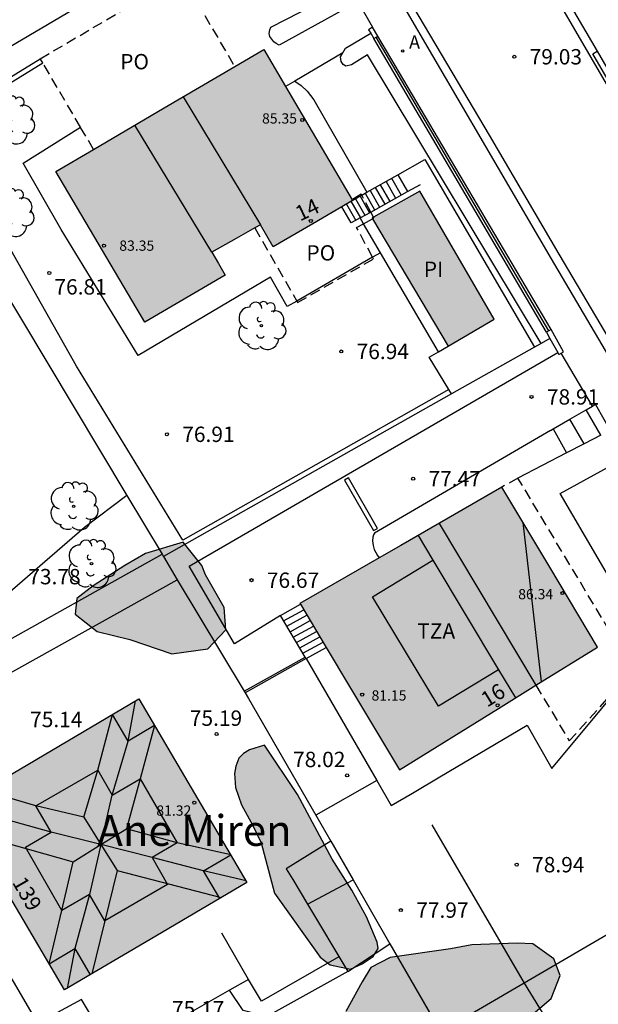
# Model space of a CAD drawing. Units: millimetres. Extents: x 581694 to 582046, y 4794789 to 4795041.
# Drawn here: x 581725 to 581753, y 4794933 to 4794981 of the extents above; entities that cross this region are included whole.
import ezdxf
from ezdxf.enums import TextEntityAlignment as Align

# ---------------------------------------------------------------- set-up
doc = ezdxf.new("R2010")
doc.units = ezdxf.units.MM
doc.linetypes.add('TRAZOS_NORMALES', pattern=[0.75, 0.5, -0.25])
for name, color, linetype in [('020101', 3, 'CABEZA_TALUD'), ('020204', 9, 'Continuous'), ('020308', 9, 'Continuous'), ('050109', 4, 'Continuous'), ('050305', 9, 'Continuous'), ('060108', 9, 'Continuous'), ('060113', 4, 'Continuous'), ('060117', 9, 'Continuous'), ('060124', 9, 'Continuous'), ('060126', 9, 'Continuous'), ('060130', 9, 'Continuous'), ('060141', 9, 'Continuous'), ('070105', 6, 'Continuous'), ('070106', 6, 'Continuous'), ('070108', 9, 'VALLA'), ('070110', 9, 'Continuous'), ('080106', 1, 'Continuous'), ('080109', 9, 'Continuous'), ('080110', 9, 'Continuous'), ('080121', 9, 'TRAZOS_NORMALES'), ('080201', 9, 'Continuous'), ('080202', 9, 'Continuous'), ('080303', 9, 'Continuous'), ('080304', 9, 'Continuous'), ('080306', 9, 'Continuous'), ('080308', 9, 'Continuous'), ('080311', 9, 'Continuous'), ('080312', 8, 'Continuous'), ('080316', 9, 'Continuous'), ('090103', 9, 'Continuous'), ('100105', 3, 'Continuous'), ('100106', 63, 'Continuous'), ('100107', 3, 'Continuous'), ('100116', 71, 'Continuous'), ('100202', 3, 'Continuous'), ('200205', 4, 'Continuous'), ('200305', 4, 'Continuous'), ('210102', 4, 'Continuous'), ('990501', 21, 'Continuous'), ('990504', 63, 'Continuous'), ('990505', 151, 'Continuous')]:
    doc.layers.add(name, color=color, linetype=linetype)
doc.layers.add('080111', color=7, linetype='Continuous', lineweight=30)
doc.styles.add('ARIAL', font='ARIAL.TTF', dxfattribs={"height": 1})
doc.styles.add('ARIALI', font='ARIALI.TTF', dxfattribs={"height": 1})
doc.styles.add('ROMANS', font='romans__.ttf', dxfattribs={"height": 1})
doc.linetypes.add('CABEZA_TALUD', pattern='A,0.1,[204,DONOSTI.shx,S=0.15,R=0,X=0,Y=0],0,0.2', length=0.3)
doc.linetypes.add('VALLA', pattern='A,1,[200,DONOSTI.shx,S=0.1,R=0,X=0,Y=0],1', length=2)

# ---------------------------------------------------------------- blocks, each defined once
blk = doc.blocks.new('ABAS')
blk.add_circle((0, 0), 0.055)
blk = doc.blocks.new('ARBOL')
blk.add_circle((0, 0), 0.0587)
for centre, radius, start, end in [((-0.28, 0.855), 0.3, 359.2878, 173.6078), ((0.097, 0.97), 0.21, 23.1565, 160.4665), ((0.438, 0.881), 0.24, 301.578, 139.328), ((-0.564, 0.381), 0.532, 92.28, 254.58), ((0.656, 0.288), 0.443, 319.8556, 114.7656), ((-0.091, 0.321), 0.12, 119.14, 310.56), ((0.819, -0.249), 0.383, 235.5275, 62.0275), ((-0.556, -0.339), 0.555, 142.64, 266.54), ((-0.039, -0.384), 0.21, 189.64, 323.88), ((-0.301, -0.676), 0.45, 213.78, 295.32), ((0.299, -0.624), 0.532, 224.67, 0.24)]:
    blk.add_arc(centre, radius, start, end)
blk = doc.blocks.new('BloquePortal')
blk.add_circle((0, 0), 0.075)
at = {"flags": 5}
blk.add_attdef('INDICE', text='', height=0.75, dxfattribs=at).set_placement((0, 0), align=Align.MIDDLE_CENTER)
blk = doc.blocks.new('COTAPU')
blk.add_circle((0, 0), 0.075)
blk = doc.blocks.new('PUNTO')
blk.add_circle((0, 0), 0.075)

msp = doc.modelspace()

# ---------------------------------------------------------------- hatches: boundary and pattern name
at = {"layer": '990501'}
for points in [[(581736.603, 4794970.675), (581736.916, 4794970.132), (581737.228, 4794969.59), (581739.162, 4794970.724), (581741.097, 4794971.859), (581736.77, 4794979.227), (581735.349, 4794978.392), (581731.907, 4794976.37), (581728.464, 4794974.347), (581726.62, 4794973.264), (581730.967, 4794965.918), (581734.891, 4794968.22), (581734.564, 4794968.777), (581734.238, 4794969.333), (581735.42, 4794970.004)], [(581748.393, 4794957.868), (581750.728, 4794953.969), (581753.061, 4794950.069), (581748.225, 4794947.075), (581743.388, 4794944.082), (581740.959, 4794948.139), (581738.53, 4794952.196), (581743.462, 4794955.032)], [(581735.949, 4794938.587), (581730.674, 4794947.54), (581721.769, 4794942.295), (581727.043, 4794933.342), (581731.496, 4794935.965)]]:
    msp.add_hatch(color=256, dxfattribs=at).paths.add_polyline_path(points)
at = {"layer": '990504'}
for points in [[(581732.828, 4794955.184), (581730.999, 4794954.63), (581729.98, 4794954.053), (581728.446, 4794953.049), (581727.64, 4794952.434), (581727.564, 4794951.677), (581728.644, 4794950.833), (581730.226, 4794950.431), (581732.288, 4794949.739), (581734.038, 4794949.987), (581734.909, 4794950.908), (581734.837, 4794951.996), (581733.925, 4794953.597), (581733.737, 4794954.048)], [(581737.287, 4794938.058), (581739.523, 4794934.941), (581740.015, 4794934.57), (581740.998, 4794934.346), (581741.564, 4794934.613), (581742.106, 4794934.97), (581742.354, 4794935.354), (581742.303, 4794935.667), (581741.775, 4794936.902), (581741.061, 4794938.21), (581740.112, 4794939.714), (581738.413, 4794942.873), (581736.81, 4794945.288), (581736.076, 4794945.052), (581735.781, 4794944.883), (581735.543, 4794944.646), (581735.406, 4794944.265), (581735.347, 4794943.9), (581735.393, 4794943.217), (581735.682, 4794942.366), (581736.233, 4794941.361), (581736.64, 4794940.52)], [(581742.937, 4794934.918), (581741.997, 4794934.435), (581741.563, 4794933.742), (581740.774, 4794932.29), (581740.274, 4794931.544), (581740.053, 4794930.72), (581739.925, 4794929.857), (581739.914, 4794929.459), (581740.116, 4794929.022), (581740.823, 4794928.415), (581741.519, 4794927.344), (581742.027, 4794926.789), (581743.105, 4794926.265), (581744.568, 4794925.662), (581745.889, 4794924.541), (581746.503, 4794923.934), (581748.54, 4794922.923), (581750.427, 4794922.601), (581752.365, 4794922.453), (581753.774, 4794922.208), (581755.179, 4794922.654), (581755.729, 4794923.892), (581754.765, 4794925.294), (581752.952, 4794926.784), (581751.075, 4794927.676), (581749.349, 4794927.772), (581748.262, 4794927.394), (581747.092, 4794927.839), (581746.804, 4794929.404), (581748.057, 4794930.924), (581749.578, 4794931.889), (581750.793, 4794932.918), (581751.238, 4794934.048), (581750.928, 4794934.856), (581749.902, 4794935.594), (581749.132, 4794935.616), (581746.916, 4794935.537), (581745.881, 4794935.346)]]:
    msp.add_hatch(color=256, dxfattribs=at).paths.add_polyline_path(points)
at = {"layer": '990505'}
msp.add_hatch(color=256, dxfattribs=at).paths.add_polyline_path([(581745.76, 4794964.745), (581748.008, 4794966.068), (581744.379, 4794972.307), (581742.058, 4794970.998)])

# ---------------------------------------------------------------- linework, layer by layer
at = {"layer": '020101'}
msp.add_polyline3d([(581738.839, 4794949.503, 77.901), (581735.853, 4794947.839, 77.94)], dxfattribs=at)
at = {"layer": '050109'}
for points in [[(581745.76, 4794964.745, 78.677), (581748.008, 4794966.068, 78.681), (581744.379, 4794972.307, 78.675), (581742.127, 4794971.037, 78.631)], [(581742.127, 4794971.037, 78.631), (581742.058, 4794970.998, 78.63), (581742.079, 4794970.963, 78.63)], [(581742.079, 4794970.963, 78.63), (581745.76, 4794964.745, 78.677)]]:
    msp.add_polyline3d(points, dxfattribs=at)
at = {"layer": '060108'}
for points in [[(581765.611, 4794943.788, 79.315), (581764.278, 4794946.067, 79.303), (581759.477, 4794954.235, 79.232), (581755.062, 4794961.81, 79.159), (581750.805, 4794969.008, 79.062), (581743.05, 4794982.291, 78.906), (581736.293, 4794993.74, 78.812), (581732.444, 4795000.219, 78.669), (581728.429, 4795007.074, 78.531), (581724.869, 4795013.121, 78.443), (581721.08, 4795019.572, 78.345), (581714.996, 4795029.908, 78.222), (581711.576, 4795035.684, 78.142), (581708.923, 4795040.215, 78.079)], [(581717.095, 4795040.215, 78.078), (581718.889, 4795037.251, 78.144), (581721.843, 4795032.155, 78.215), (581724.365, 4795027.903, 78.273), (581728.255, 4795021.284, 78.403), (581730.747, 4795017.017, 78.47), (581733.573, 4795012.23, 78.526), (581736.4, 4795007.436, 78.646), (581740.358, 4795000.751, 78.724), (581744.234, 4794994.125, 78.82), (581747.146, 4794989.162, 78.945), (581749.003, 4794986.016, 78.955), (581751.769, 4794981.304, 79.013), (581753.033, 4794979.138, 79.041)], [(581753.033, 4794979.138, 79.041), (581755.647, 4794974.659, 79.099)]]:
    msp.add_polyline3d(points, dxfattribs=at)
at = {"layer": '060113'}
for points in [[(581765.99, 4794944.01, 79.215), (581764.657, 4794946.289, 79.203), (581759.856, 4794954.457, 79.132), (581755.441, 4794962.032, 79.059), (581751.183, 4794969.232, 78.962), (581747.786, 4794975.048, 78.937), (581742.534, 4794983.93, 78.844), (581737.397, 4794992.608, 78.708), (581733.044, 4794999.975, 78.571), (581729.289, 4795006.368, 78.488), (581724.913, 4795013.845, 78.352), (581719.847, 4795022.47, 78.241), (581716.251, 4795028.451, 78.143), (581710.518, 4795038.492, 78.009), (581709.487, 4795040.215, 77.984)], [(581716.627, 4795040.215, 78.016), (581719.903, 4795034.613, 78.117), (581727.878, 4795021.108, 78.323), (581732.701, 4795012.828, 78.428), (581738.841, 4795002.474, 78.634), (581743.953, 4794993.842, 78.773), (581748.65, 4794985.809, 78.905), (581751.416, 4794981.097, 78.963), (581755.485, 4794974.125, 79.054), (581758.87, 4794968.399, 79.077), (581763.684, 4794960.232, 79.186), (581767.131, 4794954.344, 79.188), (581771.231, 4794947.404, 79.238), (581774.75, 4794941.382, 79.258), (581778.192, 4794935.512, 79.305), (581779.212, 4794933.744, 79.327), (581781.225, 4794930.188, 79.38)]]:
    msp.add_polyline3d(points, dxfattribs=at)
at = {"layer": '060117'}
for points in [[(581743.306, 4794973.111, 78.639), (581743.779, 4794972.289, 78.636)], [(581741.466, 4794971.004, 77.174), (581741.027, 4794970.759, 76.768), (581740.572, 4794971.551, 76.824)], [(581737.578, 4794951.602, 76.764), (581738.555, 4794952.154, 76.707)], [(581738.839, 4794949.503, 77.867), (581739.82, 4794950.041, 77.844)]]:
    msp.add_polyline3d(points, dxfattribs=at)
at = {"layer": '060124'}
msp.add_polyline3d([(581749.48, 4794933.669, 80.163), (581751.859, 4794929.803, 80.163)], dxfattribs=at)
at = {"layer": '060126'}
msp.add_polyline3d([(581755.647, 4794974.659, 79.1), (581755.438, 4794974.537, 79.062), (581752.824, 4794979.016, 79.004), (581753.033, 4794979.138, 79.041)], dxfattribs=at)
at = {"layer": '060130'}
for points in [[(581740.625, 4794979.057, 79.011), (581738.283, 4794977.676, 79.018)], [(581738.283, 4794977.676, 79.018), (581737.836, 4794977.412, 79.02)], [(581751.704, 4794961.185, 79.127), (581752.505, 4794961.647, 79.236)], [(581750.897, 4794960.719, 79.017), (581751.704, 4794961.185, 79.127)], [(581750.765, 4794960.642, 78.999), (581750.897, 4794960.719, 79.017)], [(581750.897, 4794960.719, 79.026), (581751.549, 4794959.547, 79.093)], [(581753.213, 4794960.408, 79.136), (581752.399, 4794959.987, 79.115)], [(581752.399, 4794959.987, 79.115), (581751.549, 4794959.547, 79.093)], [(581751.549, 4794959.547, 79.093), (581749.174, 4794958.317, 79.206)], [(581738.792, 4794949.582, 77.838), (581737.578, 4794951.602, 76.813)], [(581738.839, 4794949.503, 77.878), (581738.792, 4794949.582, 77.838)], [(581740.034, 4794940.597, 75.004), (581737.863, 4794939.243, 75.001), (581738.184, 4794938.73, 75.044), (581738.895, 4794937.525, 75.075), (581741.126, 4794938.704, 75.019)], [(581736.03, 4794933.853, 75.097), (581734.713, 4794936.107, 75.218)], [(581740.436, 4794934.962, 75.04), (581736.652, 4794932.788, 75.04), (581736.03, 4794933.853, 75.097)], [(581736.03, 4794933.853, 75.11), (581735.1, 4794933.323, 75.113)]]:
    msp.add_polyline3d(points, dxfattribs=at)
at = {"layer": '060141'}
for points in [[(581742.452, 4794972.627, 78.231), (581742.92, 4794971.812, 78.228)], [(581742.735, 4794972.787, 78.339), (581743.205, 4794971.97, 78.336)], [(581743.008, 4794972.942, 78.5), (581743.479, 4794972.122, 78.498)], [(581741.467, 4794972.069, 77.556), (581741.93, 4794971.262, 77.554)], [(581741.713, 4794972.208, 77.804), (581742.178, 4794971.4, 77.801)], [(581741.957, 4794972.346, 77.972), (581742.423, 4794971.536, 77.969)], [(581742.203, 4794972.486, 78.102), (581742.67, 4794971.673, 78.099)], [(581740.801, 4794971.685, 76.923), (581741.259, 4794970.888, 76.92)], [(581741.025, 4794971.817, 77.176), (581741.486, 4794971.015, 77.174)], [(581741.245, 4794971.943, 77.394), (581741.707, 4794971.138, 77.392)], [(581737.732, 4794951.345, 76.888), (581738.717, 4794951.885, 76.864)], [(581737.891, 4794951.081, 77.028), (581738.875, 4794951.621, 77.004)], [(581738.049, 4794950.818, 77.168), (581739.032, 4794951.358, 77.144)], [(581738.207, 4794950.555, 77.308), (581739.19, 4794951.095, 77.284)], [(581738.365, 4794950.293, 77.448), (581739.347, 4794950.832, 77.424)], [(581738.523, 4794950.03, 77.588), (581739.505, 4794950.568, 77.564)], [(581738.681, 4794949.766, 77.728), (581739.663, 4794950.304, 77.704)]]:
    msp.add_polyline3d(points, dxfattribs=at)
at = {"layer": '070105'}
for points in [[(581750.564, 4794965.435, 80.829), (581742.139, 4794979.762, 80.672)], [(581750.798, 4794965.564, 80.829), (581742.336, 4794979.882, 80.672)], [(581720.88, 4794975.704, 76.971), (581725.862, 4794978.775, 81.468)], [(581720.996, 4794975.498, 76.977), (581725.982, 4794978.571, 81.441)], [(581719.736, 4794974.722, 77.265), (581730.08, 4794957.469, 77.842)], [(581743.306, 4794973.111, 78.218), (581744.636, 4794973.864, 78.697), (581749.984, 4794964.699, 78.683)], [(581741.799, 4794972.257, 77.676), (581743.306, 4794973.111, 78.218)], [(581743.779, 4794972.289, 78.671), (581744.414, 4794972.641, 78.687)], [(581741.097, 4794971.859, 77.424), (581741.549, 4794972.115, 77.586)], [(581741.549, 4794972.115, 77.586), (581741.799, 4794972.257, 77.676)], [(581741.989, 4794971.295, 78.627), (581743.779, 4794972.289, 78.671)], [(581741.466, 4794971.004, 78.614), (581741.989, 4794971.295, 78.627)], [(581741.632, 4794970.72, 78.616), (581741.466, 4794971.004, 78.614)], [(581742.459, 4794969.309, 78.63), (581741.632, 4794970.72, 78.616)], [(581745.296, 4794964.472, 78.676), (581742.459, 4794969.309, 78.63)], [(581750.675, 4794965.496, 80.829), (581750.564, 4794965.435, 80.829)], [(581750.564, 4794965.435, 80.829), (581750.736, 4794965.122, 80.829)], [(581750.798, 4794965.564, 80.829), (581750.675, 4794965.496, 80.829)], [(581751.281, 4794964.407, 80.829), (581751.398, 4794964.471, 80.829), (581750.798, 4794965.564, 80.829)], [(581750.736, 4794965.122, 80.829), (581751.113, 4794964.435, 80.829)], [(581745.8, 4794962.638, 78.667), (581744.842, 4794964.205, 78.675), (581745.296, 4794964.472, 78.676)], [(581745.296, 4794964.472, 78.676), (581745.76, 4794964.745, 78.677)], [(581751.113, 4794964.435, 80.829), (581751.164, 4794964.342, 80.829), (581751.281, 4794964.407, 80.829)], [(581745.934, 4794962.418, 78.666), (581745.8, 4794962.638, 78.667)], [(581752.505, 4794961.647, 80.829), (581752.815, 4794961.825, 80.829)], [(581753.213, 4794960.408, 80.829), (581752.505, 4794961.647, 80.829)], [(581752.815, 4794961.825, 80.829), (581752.954, 4794961.904, 80.829), (581753.772, 4794960.473, 80.829)], [(581750.765, 4794960.642, 79.064), (581742.171, 4794955.631, 79.024), (581742.125, 4794955.546, 79.014), (581742.093, 4794955.433, 79.011), (581742.077, 4794955.258, 79.02), (581742.104, 4794955.029, 79.032), (581742.151, 4794954.834, 79.041), (581742.313, 4794954.531, 79.053), (581742.397, 4794954.419, 79.043)], [(581730.08, 4794957.469, 77.842), (581731.801, 4794954.598, 77.938)], [(581731.801, 4794954.598, 77.938), (581731.871, 4794954.481, 77.942)], [(581731.871, 4794954.481, 77.942), (581732.547, 4794953.354, 77.98)], [(581732.547, 4794953.354, 77.98), (581735.806, 4794947.918, 78.162)], [(581735.806, 4794947.918, 78.019), (581738.792, 4794949.582, 77.995)], [(581735.806, 4794947.918, 78.162), (581735.853, 4794947.839, 78.164)], [(581735.853, 4794947.839, 78.164), (581736.021, 4794947.559, 78.174), (581739.306, 4794941.861, 78.323)], [(581739.306, 4794941.861, 78.323), (581740.034, 4794940.597, 78.357)], [(581744.963, 4794941.397, 78.771), (581749.475, 4794933.676, 78.852)], [(581740.034, 4794940.597, 78.357), (581741.126, 4794938.704, 78.406)], [(581759.007, 4794939.231, 79.414), (581749.48, 4794933.669, 77.931)], [(581741.126, 4794938.704, 78.406), (581742.922, 4794935.588, 78.488)], [(581742.922, 4794935.588, 78.488), (581745.39, 4794931.306, 78.601), (581745.403, 4794931.289, 78.601)], [(581749.48, 4794933.669, 77.931), (581745.403, 4794931.289, 77.296)]]:
    msp.add_polyline3d(points, dxfattribs=at)
at = {"layer": '070106'}
for points in [[(581741.625, 4794981.103, 80.672), (581742.08, 4794980.306, 80.672)], [(581752.815, 4794961.825, 80.83), (581751.281, 4794964.407, 80.829)]]:
    msp.add_polyline3d(points, dxfattribs=at)
at = {"layer": '070108'}
for points in [[(581750.675, 4794965.496, 80.829), (581742.248, 4794979.828, 80.672)], [(581750.302, 4794964.878, 79.375), (581749.984, 4794964.699, 79.358)], [(581750.736, 4794965.122, 79.399), (581750.302, 4794964.878, 79.375)], [(581749.984, 4794964.699, 79.358), (581745.934, 4794962.418, 79.141)], [(581745.934, 4794962.418, 79.141), (581731.871, 4794954.481, 76.798)]]:
    msp.add_polyline3d(points, dxfattribs=at)
at = {"layer": '070110'}
for points in [[(581742.08, 4794980.306, 80.672), (581741.882, 4794980.187, 80.672), (581741.986, 4794980.016, 80.672)], [(581742.336, 4794979.882, 80.672), (581742.08, 4794980.306, 80.672)], [(581741.986, 4794980.016, 80.672), (581742.139, 4794979.762, 80.672)], [(581742.139, 4794979.762, 80.672), (581742.248, 4794979.828, 80.672)], [(581742.248, 4794979.828, 80.672), (581742.336, 4794979.882, 80.672)]]:
    msp.add_polyline3d(points, dxfattribs=at)
at = {"layer": '080106'}
msp.add_polyline3d([(581728.662, 4794944.068, 82.76), (581729.369, 4794942.843, 82.76), (581730.74, 4794943.635, 82.76), (581732.546, 4794940.509, 82.76), (581731.319, 4794939.799, 82.76), (581732.077, 4794938.487, 82.76), (581729.011, 4794936.716, 82.76), (581728.268, 4794938.002, 82.76), (581726.915, 4794937.221, 82.76), (581725.132, 4794940.306, 82.76), (581726.394, 4794941.034, 82.76), (581725.647, 4794942.326, 82.76)], close=True, dxfattribs=at)
at = {"layer": '080109'}
for points in [[(581750.322, 4794948.373, 88.446), (581749.427, 4794956.142, 86.786)], [(581728.822, 4794940.429, 84.464), (581729.369, 4794942.843, 82.76), (581730.144, 4794945.479, 82.187), (581730.501, 4794947.438, 80.898)], [(581727.983, 4794941.777, 84.436), (581728.662, 4794944.068, 82.76), (581729.379, 4794946.777, 82.187)], [(581731.439, 4794946.242, 82.187), (581730.74, 4794943.635, 82.76), (581730.066, 4794941.208, 84.424)], [(581727.983, 4794941.777, 84.436), (581725.647, 4794942.326, 82.76), (581723.083, 4794943.068, 82.187)], [(581728.822, 4794940.429, 84.464), (581726.394, 4794941.034, 82.76), (581723.866, 4794941.739, 82.187), (581721.83, 4794942.331, 80.806)], [(581727.983, 4794941.777, 84.436), (581728.822, 4794940.429, 84.464)], [(581722.552, 4794940.965, 82.187), (581727.47, 4794939.582, 84.509)], [(581728.822, 4794940.429, 84.464), (581730.066, 4794941.208, 84.424)], [(581735.153, 4794939.938, 82.187), (581732.546, 4794940.509, 82.76), (581730.066, 4794941.208, 84.424)], [(581728.822, 4794940.429, 84.464), (581728.268, 4794938.002, 82.76), (581727.542, 4794935.359, 82.187), (581727.164, 4794933.413, 80.879)], [(581727.47, 4794939.582, 84.509), (581728.822, 4794940.429, 84.464)], [(581728.822, 4794940.429, 84.464), (581729.609, 4794939.162, 84.469)], [(581735.905, 4794938.662, 80.889), (581733.823, 4794939.154, 82.187), (581731.319, 4794939.799, 82.76), (581728.822, 4794940.429, 84.464)], [(581726.289, 4794934.621, 82.187), (581726.915, 4794937.221, 82.76), (581727.47, 4794939.582, 84.509)], [(581729.609, 4794939.162, 84.469), (581728.372, 4794934.125, 81.959)], [(581729.609, 4794939.162, 84.469), (581734.687, 4794937.844, 81.952)]]:
    msp.add_polyline3d(points, dxfattribs=at)
at = {"layer": '080110'}
for points in [[(581732.841, 4794976.919, 85.608), (581736.603, 4794970.675, 85.605)], [(581734.238, 4794969.333, 83.356), (581730.479, 4794975.531, 83.356)], [(581745.326, 4794956.104, 78.998), (581750.054, 4794948.207, 78.998)], [(581744.301, 4794955.515, 84.141), (581745.024, 4794954.305, 84.141)], [(581748.223, 4794948.96, 84.961), (581745.295, 4794947.187, 84.961), (581742.07, 4794952.518, 84.984), (581745.024, 4794954.305, 84.141)], [(581745.024, 4794954.305, 84.141), (581748.223, 4794948.96, 84.141)], [(581748.223, 4794948.96, 84.141), (581749.047, 4794947.584, 84.141)], [(581731.439, 4794946.242, 82.187), (581730.144, 4794945.479, 82.187), (581729.379, 4794946.777, 82.187)], [(581734.619, 4794937.804, 82.187), (581733.823, 4794939.154, 82.187), (581735.153, 4794939.938, 82.187)], [(581726.289, 4794934.621, 82.187), (581727.542, 4794935.359, 82.187), (581728.296, 4794934.08, 82.187)]]:
    msp.add_polyline3d(points, dxfattribs=at)
at = {"layer": '080111'}
for points in [[(581735.349, 4794978.392, 82.08), (581736.77, 4794979.227, 81.817), (581737.836, 4794977.412, 82.774)], [(581728.464, 4794974.347, 83.356), (581731.907, 4794976.37, 82.718), (581735.349, 4794978.392, 82.08)], [(581737.836, 4794977.412, 82.774), (581741.08, 4794971.889, 85.688)], [(581736.331, 4794970.521, 76.87), (581735.42, 4794970.004, 76.831), (581734.238, 4794969.333, 76.851), (581734.564, 4794968.777, 76.851), (581734.891, 4794968.22, 84.451), (581730.967, 4794965.918, 83.658), (581726.62, 4794973.264, 83.698), (581728.464, 4794974.347, 83.356)], [(581741.097, 4794971.859, 85.704), (581740.572, 4794971.551, 85.598)], [(581741.08, 4794971.889, 85.688), (581741.097, 4794971.859, 85.704)], [(581740.572, 4794971.551, 85.598), (581739.162, 4794970.724, 85.314), (581737.228, 4794969.59, 76.882), (581736.916, 4794970.132, 76.882), (581736.603, 4794970.675, 76.882), (581736.331, 4794970.521, 76.87)], [(581748.393, 4794957.868, 79.196), (581743.462, 4794955.032, 79.118), (581742.397, 4794954.419, 79.101)], [(581750.053, 4794948.207, 78.998), (581753.061, 4794950.069, 78.998), (581750.728, 4794953.969, 79.196), (581748.393, 4794957.868, 79.196)], [(581742.397, 4794954.419, 79.101), (581738.53, 4794952.196, 79.039), (581738.555, 4794952.154, 79.038)], [(581738.555, 4794952.154, 79.038), (581739.82, 4794950.041, 79.017)], [(581739.82, 4794950.041, 79.017), (581740.959, 4794948.139, 78.998), (581743.388, 4794944.082, 78.998), (581748.225, 4794947.075, 78.998), (581750.053, 4794948.207, 78.998)], [(581722.019, 4794941.87, 82.186), (581721.769, 4794942.295, 82.187), (581730.674, 4794947.54, 82.187), (581735.949, 4794938.587, 82.187)], [(581735.949, 4794938.587, 82.187), (581731.496, 4794935.965, 82.184), (581727.043, 4794933.342, 82.18), (581722.019, 4794941.87, 82.186)]]:
    msp.add_polyline3d(points, dxfattribs=at)
at = {"layer": '080121'}
for points in [[(581725.862, 4794978.775, 81.468), (581732.747, 4794982.821, 81.468)], [(581732.747, 4794982.821, 81.468), (581735.349, 4794978.392, 81.468)], [(581725.982, 4794978.571, 81.468), (581725.862, 4794978.775, 81.468)], [(581727.823, 4794975.438, 81.468), (581725.982, 4794978.571, 81.468)], [(581728.464, 4794974.347, 81.468), (581727.823, 4794975.438, 81.468)], [(581741.549, 4794972.115, 81.076), (581741.524, 4794972.16, 81.076), (581741.08, 4794971.889, 81.076)], [(581741.989, 4794971.295, 81.076), (581741.549, 4794972.115, 81.076)], [(581742.127, 4794971.037, 81.076), (581741.989, 4794971.295, 81.076)], [(581742.074, 4794969.087, 81.076), (581741.3, 4794970.54, 81.076), (581741.632, 4794970.72, 81.076)], [(581741.632, 4794970.72, 81.076), (581742.079, 4794970.963, 81.076)], [(581742.079, 4794970.963, 81.076), (581742.147, 4794970.999, 81.076), (581742.127, 4794971.037, 81.076)], [(581736.331, 4794970.521, 81.076), (581738.377, 4794966.951, 81.076)], [(581738.377, 4794966.951, 81.076), (581738.419, 4794966.876, 81.076), (581742.119, 4794969.002, 81.076), (581742.074, 4794969.087, 81.076)], [(581749.174, 4794958.317, 81.976), (581748.393, 4794957.868, 79.196)], [(581750.053, 4794948.207, 78.998), (581751.681, 4794945.487, 78.998), (581754.787, 4794948.94, 78.998), (581749.174, 4794958.317, 81.976)]]:
    msp.add_polyline3d(points, dxfattribs=at)
at = {"layer": '090103'}
msp.add_polyline3d([(581738.895, 4794937.525, 75.075), (581740.874, 4794934.232, 77.741)], dxfattribs=at)
at = {"layer": '100105'}
for points in [[(581738.377, 4794966.951, 76.85), (581737.91, 4794966.682, 76.85), (581737.103, 4794968.117, 76.853), (581730.639, 4794964.29, 76.852), (581726.875, 4794970.446, 76.837), (581725.021, 4794973.675, 76.78), (581727.823, 4794975.438, 76.776)], [(581742.459, 4794969.309, 76.853), (581742.074, 4794969.087, 76.853)], [(581742.074, 4794969.087, 76.853), (581738.377, 4794966.951, 76.85)], [(581752.399, 4794959.987, 79.246), (581751.704, 4794961.185, 79.176)], [(581742.288, 4794943.553, 78.048), (581742.991, 4794942.339, 78.048), (581744.026, 4794942.938, 78.097), (581745.364, 4794943.732, 78.842), (581749.621, 4794946.255, 78.929), (581750.834, 4794944.148, 79.009), (581755.674, 4794949.968, 79.036), (581751.235, 4794957.566, 78.996), (581754.045, 4794959.108, 79.116)], [(581738.839, 4794949.503, 77.901), (581742.288, 4794943.553, 78.048)], [(581742.288, 4794943.553, 78.051), (581739.306, 4794941.861, 78.119)], [(581735.1, 4794933.323, 75.145), (581729.51, 4794930.138, 75.129), (581727.878, 4794932.873, 75.167), (581725.741, 4794931.711, 75.124), (581724.55, 4794933.744, 75.062), (581720.186, 4794940.802, 75.088)], [(581740.874, 4794934.232, 77.741), (581742.922, 4794935.588, 77.745)], [(581740.874, 4794934.232, 77.741), (581736.916, 4794932.049, 74.982), (581735.757, 4794932.331, 75.009), (581735.1, 4794933.323, 75.145)]]:
    msp.add_polyline3d(points, dxfattribs=at)
at = {"layer": '100106', "flags": 128}
for points, elevation in [([(581732.828, 4794955.184), (581730.999, 4794954.63), (581729.98, 4794954.053), (581728.446, 4794953.049), (581727.64, 4794952.434), (581727.564, 4794951.677), (581728.644, 4794950.833), (581730.226, 4794950.431), (581732.288, 4794949.739), (581734.038, 4794949.987), (581734.909, 4794950.908), (581734.837, 4794951.996), (581733.925, 4794953.597), (581733.737, 4794954.048)], 77.642), ([(581737.287, 4794938.058), (581739.523, 4794934.941), (581740.015, 4794934.57), (581740.998, 4794934.346), (581741.564, 4794934.613), (581742.106, 4794934.97), (581742.354, 4794935.354), (581742.303, 4794935.667), (581741.775, 4794936.902), (581741.061, 4794938.21), (581740.112, 4794939.714), (581738.413, 4794942.873), (581736.81, 4794945.288), (581736.076, 4794945.052), (581735.781, 4794944.883), (581735.543, 4794944.646), (581735.406, 4794944.265), (581735.347, 4794943.9), (581735.393, 4794943.217), (581735.682, 4794942.366), (581736.233, 4794941.361), (581736.64, 4794940.52)], 78.058)]:
    msp.add_lwpolyline(points, close=True, dxfattribs=dict(at, elevation=elevation))
at = {"layer": '100106', "elevation": 78.116, "flags": 128}
msp.add_lwpolyline([(581749.578, 4794931.889), (581750.793, 4794932.918), (581751.238, 4794934.048), (581750.928, 4794934.856), (581749.902, 4794935.594), (581749.132, 4794935.616), (581746.916, 4794935.537), (581745.881, 4794935.346), (581742.937, 4794934.918), (581741.997, 4794934.435), (581741.563, 4794933.742), (581740.774, 4794932.29)], dxfattribs=at)
at = {"layer": '100107'}
for points in [[(581736.483, 4794986.508, 81.957), (581731.29, 4794983.441, 81.864), (581720.202, 4794976.902, 81.68)], [(581741.154, 4794981.436, 78.94), (581737.525, 4794979.44, 78.973), (581737.37, 4794979.509, 79.007), (581737.264, 4794979.593, 79.007), (581737.065, 4794979.852, 79.006), (581737.036, 4794980, 79.006), (581737.056, 4794980.183, 79.006), (581737.112, 4794980.31, 79.006), (581740.712, 4794982.168, 79.006)], [(581740.625, 4794979.057, 80.244), (581740.756, 4794979.289, 80.244), (581741.986, 4794980.016, 80.244)], [(581750.302, 4794964.878, 80.151), (581741.834, 4794978.957, 80.244), (581741.042, 4794978.481, 80.244), (581740.775, 4794978.416, 80.244), (581740.647, 4794978.486, 80.244), (581740.548, 4794978.64, 80.244), (581740.519, 4794978.872, 80.244), (581740.625, 4794979.057, 80.244)], [(581738.283, 4794977.676, 79.445), (581738.586, 4794977.471, 79.462), (581738.884, 4794977.185, 79.467), (581739.208, 4794976.766, 79.47), (581741.799, 4794972.257, 79.482)], [(581745.8, 4794962.638, 80.5), (581732.811, 4794955.285, 78.056), (581727.632, 4794963.773, 77.91), (581720.996, 4794975.498, 77.797)], [(581730.08, 4794957.469, 74.84), (581728.026, 4794955.901, 74.84), (581723.039, 4794951.612, 74.84), (581718.264, 4794947.677, 74.84), (581716.114, 4794946.288, 74.84), (581713.184, 4794944.655, 74.84)], [(581713.184, 4794944.655, 76.175), (581713.41, 4794944.312, 76.177), (581731.801, 4794954.598, 76.234)], [(581720.3, 4794946.527, 76.452), (581732.547, 4794953.354, 76.882)]]:
    msp.add_polyline3d(points, dxfattribs=at)
at = {"layer": '100116'}
msp.add_polyline3d([(581737.578, 4794951.602, 76.778), (581735.34, 4794950.223, 76.813), (581733.129, 4794954.011, 76.778), (581751.113, 4794964.435, 79.234)], dxfattribs=at)
at = {"layer": '210102'}
msp.add_polyline3d([(581740.713, 4794958.217, 76.808), (581742.131, 4794955.749, 76.818), (581742.318, 4794955.857, 76.82), (581740.9, 4794958.325, 76.81), (581740.713, 4794958.217, 76.808)], dxfattribs=at)

# ---------------------------------------------------------------- block references
at = {"layer": '020204', "rotation": 359.9987685839998}
for p in [(581748.996, 4794978.869, 79.028), (581726.301, 4794968.32, 76.81), (581740.549, 4794964.492, 76.941), (581749.836, 4794962.274, 78.91), (581732.039, 4794960.45, 76.914), (581744.059, 4794958.283, 77.471), (581736.168, 4794953.331, 76.669), (581734.463, 4794945.824, 75.187), (581740.84, 4794943.81, 78.024), (581749.115, 4794939.452, 78.945), (581743.458, 4794937.234, 77.974)]:
    msp.add_blockref('COTAPU', p, dxfattribs=at)
at = {"layer": '080201', "rotation": 359.9987685839998}
for p in [(581738.645, 4794975.783, 85.354), (581728.967, 4794969.654, 83.352), (581751.345, 4794952.702, 86.343), (581741.572, 4794947.746, 81.152), (581733.378, 4794942.479, 81.315)]:
    msp.add_blockref('PUNTO', p, dxfattribs=at)
at = {"layer": '080202', "rotation": 359.9987685839998}
for p in [(581739.065, 4794970.858), (581748.178, 4794947.226)]:
    msp.add_blockref('BloquePortal', p, dxfattribs=at)
at = {"layer": '100202', "rotation": 359.9987685839998}
for p in [(581724.396, 4794975.771, 76.897), (581724.36, 4794971.256, 76.941), (581736.655, 4794965.744, 76.859), (581727.489, 4794956.939, 73.91), (581728.36, 4794954.135, 75.19)]:
    msp.add_blockref('ARBOL', p, dxfattribs=at)
at = {"layer": '200205', "rotation": 359.9987685839998}
msp.add_blockref('ABAS', (581743.551, 4794979.155, 78.984), dxfattribs=at)

# ---------------------------------------------------------------- texts
at = {"layer": '020308', "style": 'ARIAL'}
for s, p in [('79.03', (581749.746, 4794978.494, 79.026)), ('76.81', (581726.548, 4794967.269, 76.808)), ('76.94', (581741.299, 4794964.117, 76.939)), ('78.91', (581750.586, 4794961.899, 78.908)), ('76.91', (581732.789, 4794960.075, 76.912)), ('77.47', (581744.809, 4794957.908, 77.469)), ('73.78', (581725.274, 4794953.13, 73.773)), ('76.67', (581736.918, 4794952.956, 76.667)), ('75.14', (581725.363, 4794946.16, 75.142)), ('75.19', (581733.158, 4794946.225, 75.185)), ('78.02', (581738.198, 4794944.211, 78.022)), ('78.94', (581749.865, 4794939.077, 78.943)), ('77.97', (581744.208, 4794936.859, 77.972)), ('75.17', (581732.287, 4794932.042, 75.164))]:
    msp.add_text(s, height=0.75, rotation=359.9988, dxfattribs=at).set_placement(p)
at = {"layer": '050305', "style": 'ARIAL'}
msp.add_text('PI', height=0.75, rotation=359.9988, dxfattribs=at).set_placement((581744.578, 4794968.126))
at = {"layer": '080303', "style": 'ARIAL'}
for s, p in [('85.35', (581736.685, 4794975.611, 85.352)), ('83.35', (581729.717, 4794969.404, 83.35)), ('86.34', (581749.187, 4794952.401, 86.341)), ('81.15', (581742.028, 4794947.458, 81.15)), ('81.32', (581731.526, 4794941.841, 81.313))]:
    msp.add_text(s, height=0.5, rotation=359.9988, dxfattribs=at).set_placement(p)
at = {"layer": '080304', "style": 'ARIALI'}
msp.add_text('Ane Miren', height=1.5, rotation=359.9988, dxfattribs=at).set_placement((581728.643, 4794940.37))
at = {"layer": '080306', "style": 'ARIALI'}
msp.add_text('BERABERA                                           PASEALEKUA', height=1.24996, rotation=305.4308, dxfattribs=at).set_placement((581709.093, 4794934.463))
at = {"layer": '080308', "style": 'ARIALI'}
for s, rotation, p in [('14', 25.5988, (581738.538, 4794970.826)), ('16', 31.6988, (581747.668, 4794947.107)), ('139', 299.9988, (581724.468, 4794938.588))]:
    msp.add_text(s, height=0.75, rotation=rotation, dxfattribs=at).set_placement(p)
at = {"layer": '080311', "style": 'ARIAL'}
msp.add_text('TZA', height=0.75, rotation=359.9988, dxfattribs=at).set_placement((581744.258, 4794950.477))
at = {"layer": '080312', "style": 'ARIALI'}
msp.add_text('PASEO                        DE                        BERABERA ', height=1.24996, rotation=305.4308, dxfattribs=at).set_placement((581709.093, 4794934.463))
at = {"layer": '080316', "style": 'ARIAL'}
for p in [(581729.759, 4794978.256), (581738.848, 4794968.926)]:
    msp.add_text('PO', height=0.75, rotation=359.9988, dxfattribs=at).set_placement(p)
at = {"layer": '200305', "style": 'ROMANS'}
msp.add_text('A', height=0.65, rotation=359.9988, dxfattribs=at).set_placement((581743.857, 4794979.261, 78.982))

doc.saveas('drawing.dxf')
